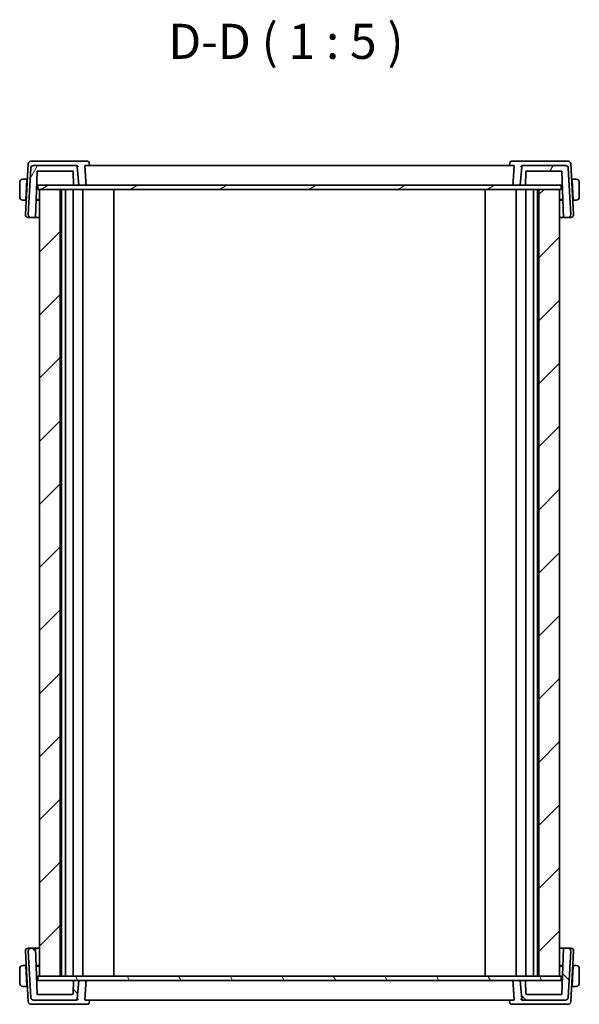
# Model space of a CAD drawing. Units: millimetres. Extents: x 43 to 6535, y 24 to 1429.
# Drawn here: x 2709 to 2908, y 358 to 708 of the extents above; entities that cross this region are included whole.
import ezdxf

# ---------------------------------------------------------------- set-up
doc = ezdxf.new("R2010")
doc.units = ezdxf.units.MM
doc.header["$LTSCALE"] = 3
doc.layers.add('Hatch (ISO)', color=1, linetype='Continuous', lineweight=18, true_color=0xff0000)
doc.layers.add('Symbol (ISO)', color=7, linetype='Continuous', lineweight=18)
doc.layers.add('Visible (ISO)', color=7, linetype='Continuous', lineweight=35)
doc.styles.add('Note Text (TK)', font='MS PGothic.ttf')

msp = doc.modelspace()

# ---------------------------------------------------------------- hatches: boundary and pattern name
at = {"layer": 'Hatch (ISO)'}
h = msp.add_hatch(dxfattribs=at)
h.set_pattern_fill('ANSI31', color=256, scale=127, angle=14.999978, style=0)
h.set_pattern_definition([(60, (1154, -16), (-13.74815, 7.9375), [])])
edge = h.paths.add_edge_path()
edge.add_ellipse((2728.9108, 655.8218), major_axis=(0.4981, 0.0436), ratio=1, start_angle=0, end_angle=85)
edge.add_line((2728.9108, 656.3218), (2713.8999, 656.3218))
edge.add_ellipse((2713.8999, 655.3218), major_axis=(0, 1), ratio=1, start_angle=0, end_angle=87)
edge.add_line((2712.9013, 655.3742), (2712.0366, 638.8742))
edge.add_ellipse((2713.0352, 638.8218), major_axis=(-0.9986, 0.0523), ratio=1, start_angle=0, end_angle=93)
edge.add_line((2713.0352, 637.8218), (2714.6029, 637.8218))
edge.add_line((2714.6029, 637.8218), (2715.1723, 654.1288))
edge.add_ellipse((2715.3722, 654.1218), major_axis=(-0.1999, 0.007), ratio=1, start_angle=272, end_angle=360, ccw=False)
edge.add_line((2715.3722, 654.3218), (2727.7883, 654.3218))
edge.add_ellipse((2727.7883, 654.1218), major_axis=(0, 0.2), ratio=1, start_angle=272, end_angle=360, ccw=False)
edge.add_line((2727.9882, 654.1288), (2728.1493, 649.5148))
edge.add_ellipse((2728.3492, 649.5218), major_axis=(-0.1999, -0.007), ratio=1, start_angle=0, end_angle=88)
edge.add_line((2728.3492, 649.3218), (2729.9814, 649.3218))
edge.add_line((2729.9814, 649.3218), (2729.4089, 655.8654))
edge = h.paths.add_edge_path()
edge.add_ellipse((2903.0629, 655.3218), major_axis=(0.9986, 0.0523), ratio=1, start_angle=0, end_angle=87)
edge.add_line((2903.0629, 656.3218), (2888.052, 656.3218))
edge.add_ellipse((2888.052, 655.8218), major_axis=(0, 0.5), ratio=1, start_angle=0, end_angle=85)
edge.add_line((2887.5539, 655.8654), (2886.9814, 649.3218))
edge.add_line((2886.9814, 649.3218), (2888.6137, 649.3218))
edge.add_ellipse((2888.6137, 649.5218), major_axis=(0, -0.2), ratio=1, start_angle=0, end_angle=88)
edge.add_line((2888.8136, 649.5148), (2888.9747, 654.1288))
edge.add_ellipse((2889.1746, 654.1218), major_axis=(-0.1999, 0.007), ratio=1, start_angle=272, end_angle=360, ccw=False)
edge.add_line((2889.1746, 654.3218), (2901.5907, 654.3218))
edge.add_ellipse((2901.5907, 654.1218), major_axis=(0, 0.2), ratio=1, start_angle=272, end_angle=360, ccw=False)
edge.add_line((2901.7906, 654.1288), (2902.36, 637.8218))
edge.add_line((2902.36, 637.8218), (2903.9277, 637.8218))
edge.add_ellipse((2903.9277, 638.8218), major_axis=(0, -1), ratio=1, start_angle=0, end_angle=93)
edge.add_line((2904.9263, 638.8742), (2904.0616, 655.3742))
h = msp.add_hatch(dxfattribs=at)
h.set_pattern_fill('ANSI31', color=256, scale=127, angle=-14.999978, style=0)
h.set_pattern_definition([(30, (1154, -16), (-7.9375, 13.74815), [])])
h.paths.add_polyline_path([(2715.4314, 649.3218), (2715.4314, 647.8218), (2715.9814, 647.8218), (2723.3549, 647.8218), (2893.6079, 647.8218), (2900.9814, 647.8218), (2901.5314, 647.8218), (2901.5314, 649.3218), (2888.6137, 649.3218), (2886.9814, 649.3218), (2729.9814, 649.3218), (2728.3492, 649.3218)])
h = msp.add_hatch(dxfattribs=at)
h.set_pattern_fill('ANSI31', color=256, scale=127, style=0)
h.set_pattern_definition([(45, (1154, -16), (-11.22532, 11.22532), [])])
h.paths.add_polyline_path([(2900.9814, 367.8218), (2900.9814, 647.8218), (2893.6079, 647.8218), (2893.6079, 367.8218)])
h.paths.add_polyline_path([(2715.9814, 647.8218), (2715.9814, 367.8218), (2723.3549, 367.8218), (2723.3549, 647.8218)])
h = msp.add_hatch(dxfattribs=at)
h.set_pattern_fill('ANSI31', color=256, scale=127, angle=90.00021, style=0)
h.set_pattern_definition([(135.0002, (1154, -16), (-11.22528, -11.22536), [])])
edge = h.paths.add_edge_path()
edge.add_ellipse((2888.052, 359.8218), major_axis=(-0.4981, -0.0436), ratio=1, start_angle=0, end_angle=85)
edge.add_line((2888.052, 359.3218), (2903.0629, 359.3218))
edge.add_ellipse((2903.0629, 360.3218), major_axis=(0, -1), ratio=1, start_angle=0, end_angle=87)
edge.add_line((2904.0616, 360.2695), (2904.9263, 376.7695))
edge.add_ellipse((2903.9277, 376.8218), major_axis=(0.9986, -0.0523), ratio=1, start_angle=0, end_angle=93)
edge.add_line((2903.9277, 377.8218), (2902.36, 377.8218))
edge.add_line((2902.36, 377.8218), (2901.7906, 361.5148))
edge.add_ellipse((2901.5907, 361.5218), major_axis=(0.1999, -0.007), ratio=1, start_angle=272, end_angle=360, ccw=False)
edge.add_line((2901.5907, 361.3218), (2889.1746, 361.3218))
edge.add_ellipse((2889.1746, 361.5218), major_axis=(0, -0.2), ratio=1, start_angle=272, end_angle=360, ccw=False)
edge.add_line((2888.9747, 361.5148), (2888.8136, 366.1288))
edge.add_ellipse((2888.6137, 366.1218), major_axis=(0.1999, 0.007), ratio=1, start_angle=0, end_angle=88)
edge.add_line((2888.6137, 366.3218), (2886.9814, 366.3218))
edge.add_line((2886.9814, 366.3218), (2887.5539, 359.7782))
edge = h.paths.add_edge_path()
edge.add_ellipse((2713.8999, 360.3218), major_axis=(-0.9986, -0.0523), ratio=1, start_angle=0, end_angle=87)
edge.add_line((2713.8999, 359.3218), (2728.9108, 359.3218))
edge.add_ellipse((2728.9108, 359.8218), major_axis=(0, -0.5), ratio=1, start_angle=0, end_angle=85)
edge.add_line((2729.4089, 359.7782), (2729.9814, 366.3218))
edge.add_line((2729.9814, 366.3218), (2728.3492, 366.3218))
edge.add_ellipse((2728.3492, 366.1218), major_axis=(0, 0.2), ratio=1, start_angle=0, end_angle=88)
edge.add_line((2728.1493, 366.1288), (2727.9882, 361.5148))
edge.add_ellipse((2727.7883, 361.5218), major_axis=(0.1999, -0.007), ratio=1, start_angle=272, end_angle=360, ccw=False)
edge.add_line((2727.7883, 361.3218), (2715.3722, 361.3218))
edge.add_ellipse((2715.3722, 361.5218), major_axis=(0, -0.2), ratio=1, start_angle=272, end_angle=360, ccw=False)
edge.add_line((2715.1723, 361.5148), (2714.6029, 377.8218))
edge.add_line((2714.6029, 377.8218), (2713.0352, 377.8218))
edge.add_ellipse((2713.0352, 376.8218), major_axis=(0, 1), ratio=1, start_angle=0, end_angle=93)
edge.add_line((2712.0366, 376.7695), (2712.9013, 360.2695))
h = msp.add_hatch(dxfattribs=at)
h.set_pattern_fill('ANSI31', color=256, scale=127, angle=75.000175, style=0)
h.set_pattern_definition([(120.0002, (1154, -16), (-13.74813, -7.93754), [])])
h.paths.add_polyline_path([(2715.4314, 367.8218), (2715.4314, 366.3218), (2728.3492, 366.3218), (2729.9814, 366.3218), (2886.9814, 366.3218), (2888.6137, 366.3218), (2901.5314, 366.3218), (2901.5314, 367.8218), (2900.9814, 367.8218), (2893.6079, 367.8218), (2723.3549, 367.8218), (2715.9814, 367.8218)])

# ---------------------------------------------------------------- linework, layer by layer
at = {"layer": 'Visible (ISO)'}
for p, q in [((2711.9799, 656.8742), (2711.0366, 638.8742)), ((2712.9013, 655.3742), (2712.0366, 638.8742)), ((2714.2164, 657.8218), (2712.9786, 657.8218)), ((2728.9108, 656.3218), (2713.8999, 656.3218)), ((2729.1348, 657.8218), (2714.2164, 657.8218)), ((2729.2058, 656.3218), (2728.9108, 656.3218)), ((2733.1338, 657.8218), (2729.1348, 657.8218)), ((2729.9814, 649.3218), (2729.4089, 655.8654)), ((2884.684, 656.3218), (2732.2789, 656.3218)), ((2733.6777, 657.3284), (2733.7764, 656.3218)), ((2883.2852, 657.3284), (2883.1865, 656.3218)), ((2887.8281, 657.8218), (2883.8291, 657.8218)), ((2887.5539, 655.8654), (2886.9814, 649.3218)), ((2888.052, 656.3218), (2887.757, 656.3218)), ((2902.7465, 657.8218), (2887.8281, 657.8218)), ((2903.0629, 656.3218), (2888.052, 656.3218)), ((2903.9843, 657.8218), (2902.7465, 657.8218)), ((2904.9263, 638.8742), (2904.0616, 655.3742)), ((2905.9263, 638.8742), (2904.9829, 656.8742)), ((2714.6029, 637.8218), (2715.1723, 654.1288)), ((2715.3722, 654.3218), (2727.7883, 654.3218)), ((2727.9882, 654.1288), (2728.1493, 649.5148)), ((2888.8136, 649.5148), (2888.9747, 654.1288)), ((2889.1746, 654.3218), (2901.5907, 654.3218)), ((2901.7906, 654.1288), (2902.36, 637.8218)), ((2708.9814, 650.2218), (2708.9814, 645.2218)), ((2711.5814, 651.4718), (2710.4853, 651.4718)), ((2711.1989, 644.1718), (2711.571, 651.2718)), ((2711.6837, 651.2218), (2711.5683, 651.2218)), ((2711.5814, 651.4718), (2711.571, 651.2718)), ((2711.5814, 651.4718), (2711.6968, 651.4718)), ((2714.961, 648.0784), (2715.0262, 649.3218)), ((2715.0044, 649.3218), (2715.2111, 649.3218)), ((2715.2111, 649.3218), (2715.4314, 649.3218)), ((2715.4314, 649.3218), (2715.4314, 647.8218)), ((2901.5314, 649.3218), (2715.4314, 649.3218)), ((2728.3492, 649.3218), (2729.9814, 649.3218)), ((2886.9814, 649.3218), (2888.6137, 649.3218)), ((2901.5314, 649.3218), (2901.7518, 649.3218)), ((2901.5314, 647.8218), (2901.5314, 649.3218)), ((2901.7518, 649.3218), (2901.9584, 649.3218)), ((2901.9367, 649.3218), (2902.0018, 648.0784)), ((2905.2661, 651.4718), (2905.3814, 651.4718)), ((2905.3945, 651.2218), (2905.2792, 651.2218)), ((2905.3919, 651.2718), (2905.3814, 651.4718)), ((2906.4776, 651.4718), (2905.3814, 651.4718)), ((2905.764, 644.1718), (2905.3919, 651.2718)), ((2907.9814, 645.2218), (2907.9814, 650.2218)), ((2715.4314, 647.8218), (2901.5314, 647.8218)), ((2715.9814, 647.8218), (2715.9814, 367.8218)), ((2723.3549, 647.8218), (2715.9814, 647.8218)), ((2723.3549, 367.8218), (2723.3549, 647.8218)), ((2723.8033, 647.8218), (2723.8033, 367.8218)), ((2725.2814, 647.8218), (2725.2814, 367.8218)), ((2728.0314, 647.8218), (2728.0314, 367.8218)), ((2731.4314, 647.8218), (2731.4314, 367.8218)), ((2742.4814, 647.8218), (2742.4814, 367.8218)), ((2874.4814, 647.8218), (2874.4814, 367.8218)), ((2885.5314, 647.8218), (2885.5314, 367.8218)), ((2888.9314, 647.8218), (2888.9314, 367.8218)), ((2891.6814, 647.8218), (2891.6814, 367.8218)), ((2893.1595, 647.8218), (2893.1595, 367.8218)), ((2900.9814, 647.8218), (2893.6079, 647.8218)), ((2893.6079, 647.8218), (2893.6079, 367.8218)), ((2900.9814, 367.8218), (2900.9814, 647.8218)), ((2710.4853, 643.9718), (2711.1884, 643.9718)), ((2711.1989, 644.1718), (2711.1884, 643.9718)), ((2711.3037, 643.9718), (2711.1884, 643.9718)), ((2711.2015, 644.2218), (2711.3168, 644.2218)), ((2714.8179, 643.9801), (2715.9814, 643.9841)), ((2714.8264, 644.2218), (2715.9814, 644.2218)), ((2900.9814, 644.2218), (2902.1365, 644.2218)), ((2900.9814, 643.9841), (2902.145, 643.9801)), ((2905.646, 644.2218), (2905.7614, 644.2218)), ((2905.7745, 643.9718), (2905.6591, 643.9718)), ((2905.7745, 643.9718), (2905.764, 644.1718)), ((2905.7745, 643.9718), (2906.4776, 643.9718)), ((2712.0352, 637.8218), (2713.0352, 637.8218)), ((2713.0352, 637.8218), (2714.6029, 637.8218)), ((2714.6029, 637.8218), (2715.9814, 637.8218)), ((2900.9814, 637.8218), (2902.36, 637.8218)), ((2902.36, 637.8218), (2903.9277, 637.8218)), ((2903.9277, 637.8218), (2904.9277, 637.8218)), ((2711.0366, 376.7695), (2711.9799, 358.7695)), ((2713.0352, 377.8218), (2712.0352, 377.8218)), ((2712.0366, 376.7695), (2712.9013, 360.2695)), ((2714.6029, 377.8218), (2713.0352, 377.8218)), ((2715.1723, 361.5148), (2714.6029, 377.8218)), ((2715.9814, 377.8218), (2714.6029, 377.8218)), ((2902.36, 377.8218), (2900.9814, 377.8218)), ((2902.36, 377.8218), (2901.7906, 361.5148)), ((2903.9277, 377.8218), (2902.36, 377.8218)), ((2904.9277, 377.8218), (2903.9277, 377.8218)), ((2904.0616, 360.2695), (2904.9263, 376.7695)), ((2904.9829, 358.7695), (2905.9263, 376.7695)), ((2711.1884, 371.6718), (2710.4853, 371.6718)), ((2711.1884, 371.6718), (2711.1989, 371.4718)), ((2711.1884, 371.6718), (2711.3037, 371.6718)), ((2711.1989, 371.4718), (2711.571, 364.3718)), ((2715.9814, 371.6595), (2714.8179, 371.6636)), ((2902.145, 371.6636), (2900.9814, 371.6595)), ((2905.764, 371.4718), (2905.3919, 364.3718)), ((2905.6591, 371.6718), (2905.7745, 371.6718)), ((2905.764, 371.4718), (2905.7745, 371.6718)), ((2906.4776, 371.6718), (2905.7745, 371.6718)), ((2708.9814, 370.4218), (2708.9814, 365.4218)), ((2711.3168, 371.4218), (2711.2015, 371.4218)), ((2715.9814, 371.4218), (2714.8264, 371.4218)), ((2902.1365, 371.4218), (2900.9814, 371.4218)), ((2905.7614, 371.4218), (2905.646, 371.4218)), ((2907.9814, 365.4218), (2907.9814, 370.4218)), ((2711.5683, 364.4218), (2711.6837, 364.4218)), ((2715.0262, 366.3218), (2714.961, 367.5653)), ((2715.2111, 366.3218), (2715.0044, 366.3218)), ((2715.4314, 366.3218), (2715.2111, 366.3218)), ((2715.4314, 367.8218), (2715.4314, 366.3218)), ((2901.5314, 367.8218), (2715.4314, 367.8218)), ((2715.4314, 366.3218), (2901.5314, 366.3218)), ((2715.9814, 367.8218), (2723.3549, 367.8218)), ((2728.1493, 366.1288), (2727.9882, 361.5148)), ((2729.9814, 366.3218), (2728.3492, 366.3218)), ((2729.4089, 359.7782), (2729.9814, 366.3218)), ((2888.6137, 366.3218), (2886.9814, 366.3218)), ((2886.9814, 366.3218), (2887.5539, 359.7782)), ((2888.9747, 361.5148), (2888.8136, 366.1288)), ((2893.6079, 367.8218), (2900.9814, 367.8218)), ((2901.5314, 366.3218), (2901.5314, 367.8218)), ((2901.7518, 366.3218), (2901.5314, 366.3218)), ((2901.9584, 366.3218), (2901.7518, 366.3218)), ((2902.0018, 367.5653), (2901.9367, 366.3218)), ((2905.2792, 364.4218), (2905.3945, 364.4218)), ((2710.4853, 364.1718), (2711.5814, 364.1718)), ((2711.571, 364.3718), (2711.5814, 364.1718)), ((2711.6968, 364.1718), (2711.5814, 364.1718)), ((2727.7883, 361.3218), (2715.3722, 361.3218)), ((2901.5907, 361.3218), (2889.1746, 361.3218)), ((2905.3814, 364.1718), (2905.2661, 364.1718)), ((2905.3814, 364.1718), (2905.3919, 364.3718)), ((2905.3814, 364.1718), (2906.4776, 364.1718)), ((2712.9786, 357.8218), (2714.2164, 357.8218)), ((2713.8999, 359.3218), (2728.9108, 359.3218)), ((2714.2164, 357.8218), (2729.1348, 357.8218)), ((2728.9108, 359.3218), (2729.2058, 359.3218)), ((2729.1348, 357.8218), (2733.1338, 357.8218)), ((2732.2789, 359.3218), (2884.684, 359.3218)), ((2733.6777, 358.3153), (2733.7764, 359.3218)), ((2883.2852, 358.3153), (2883.1865, 359.3218)), ((2883.8291, 357.8218), (2887.8281, 357.8218)), ((2887.757, 359.3218), (2888.052, 359.3218)), ((2887.8281, 357.8218), (2902.7465, 357.8218)), ((2888.052, 359.3218), (2903.0629, 359.3218)), ((2902.7465, 357.8218), (2903.9843, 357.8218))]:
    msp.add_line(p, q, dxfattribs=at)
for centre, radius, start, end in [((2712.9786, 656.8218), 1, 90, 177), ((2713.8999, 655.3218), 1, 90, 177), ((2728.9108, 655.8218), 0.5, 5, 90), ((2888.052, 655.8218), 0.5, 90, 175), ((2903.0629, 655.3218), 1, 3, 90), ((2903.9843, 656.8218), 1, 3, 90), ((2715.3722, 654.1218), 0.2, 90, 178), ((2727.7883, 654.1218), 0.2, 2, 90), ((2889.1746, 654.1218), 0.2, 90, 178), ((2901.5907, 654.1218), 0.2, 2, 90), ((2710.2314, 650.2218), 1.25, 95.978249, 180), ((2728.3492, 649.5218), 0.2, 182, 270), ((2888.6137, 649.5218), 0.2, 270, 358), ((2906.7314, 650.2218), 1.25, 0, 84.021751), ((2710.2314, 645.2218), 1.25, 180, 264.021751), ((2906.7314, 645.2218), 1.25, 275.978249, 0), ((2712.0352, 638.8218), 1, 177, 270), ((2713.0352, 638.8218), 1, 177, 270), ((2903.9277, 638.8218), 1, 270, 3), ((2904.9277, 638.8218), 1, 270, 3), ((2712.0352, 376.8218), 1, 90, 183), ((2713.0352, 376.8218), 1, 90, 183), ((2903.9277, 376.8218), 1, 357, 90), ((2904.9277, 376.8218), 1, 357, 90), ((2710.2314, 370.4218), 1.25, 95.978249, 180), ((2906.7314, 370.4218), 1.25, 0, 84.021751), ((2710.2314, 365.4218), 1.25, 180, 264.021751), ((2728.3492, 366.1218), 0.2, 90, 178), ((2888.6137, 366.1218), 0.2, 2, 90), ((2906.7314, 365.4218), 1.25, 275.978249, 0), ((2715.3722, 361.5218), 0.2, 182, 270), ((2727.7883, 361.5218), 0.2, 270, 358), ((2889.1746, 361.5218), 0.2, 182, 270), ((2901.5907, 361.5218), 0.2, 270, 358), ((2712.9786, 358.8218), 1, 183, 270), ((2713.8999, 360.3218), 1, 183, 270), ((2728.9108, 359.8218), 0.5, 270, 355), ((2888.052, 359.8218), 0.5, 185, 270), ((2903.0629, 360.3218), 1, 270, 357), ((2903.9843, 358.8218), 1, 270, 357)]:
    msp.add_arc(centre, radius, start, end, dxfattribs=at)
for centre, major_axis, ratio, start_param, end_param in [((2733.1211, 657.2004), (0.1465, 0.6055), 0.95449611, 0.13516346, 0.22683396), ((2883.841, 657.2004), (-0.1378, 0.6073), 0.95471776, 6.0698831, 6.16158782), ((2733.1218, 358.4432), (0.1378, -0.6073), 0.95471776, 6.0698831, 6.16158782), ((2883.8418, 358.4432), (-0.1465, -0.6055), 0.95449611, 0.13516346, 0.22683396)]:
    msp.add_ellipse(centre, major_axis=major_axis, ratio=ratio, start_param=start_param, end_param=end_param, dxfattribs=at)
for points, degree in [([(2729.2168, 656.3217), (2729.2131, 656.3218), (2729.2094, 656.3218), (2729.2058, 656.3218)], 3), ([(2732.1631, 655.8654), (2732.3744, 652.5816), (2732.5857, 649.3218)], 2), ([(2884.7998, 655.8654), (2884.5885, 652.5816), (2884.3772, 649.3218)], 2), ([(2887.757, 656.3218), (2887.7534, 656.3218), (2887.7497, 656.3218), (2887.746, 656.3217)], 3), ([(2710.1012, 651.465), (2710.1111, 651.466), (2710.1212, 651.467), (2710.1313, 651.4678)], 3), ([(2710.1916, 651.4702), (2710.1723, 651.4693), (2710.1497, 651.4681), (2710.1318, 651.467)], 3), ([(2710.1902, 651.4711), (2710.1949, 651.4713), (2710.1995, 651.4714), (2710.2042, 651.4715)], 3), ([(2710.2314, 651.4718), (2710.2277, 651.4718), (2710.2174, 651.4714), (2710.2041, 651.4708)], 3), ([(2710.2314, 651.4718), (2710.2325, 651.4718), (2710.2336, 651.4718), (2710.2347, 651.4718)], 3), ([(2710.4853, 651.4718), (2710.4499, 651.4718), (2710.2747, 651.4718), (2710.2351, 651.4718)], 3), ([(2906.6874, 651.4718), (2906.6207, 651.4718), (2906.5055, 651.4718), (2906.4776, 651.4718)], 3), ([(2906.6897, 651.4718), (2906.7038, 651.4718), (2906.718, 651.4718), (2906.7314, 651.4718)], 3), ([(2906.7587, 651.4708), (2906.7454, 651.4714), (2906.7351, 651.4718), (2906.7314, 651.4718)], 3), ([(2906.7587, 651.4715), (2906.7633, 651.4714), (2906.768, 651.4713), (2906.7726, 651.4711)], 3), ([(2906.8311, 651.467), (2906.8132, 651.4681), (2906.7906, 651.4693), (2906.7713, 651.4702)], 3), ([(2906.8316, 651.4678), (2906.8417, 651.467), (2906.8518, 651.466), (2906.8616, 651.465)], 3), ([(2710.1313, 643.9758), (2710.1212, 643.9766), (2710.1111, 643.9776), (2710.1012, 643.9786)], 3), ([(2710.1318, 643.9766), (2710.1497, 643.9756), (2710.1723, 643.9744), (2710.1916, 643.9734)], 3), ([(2710.2042, 643.9721), (2710.1995, 643.9722), (2710.1949, 643.9723), (2710.1902, 643.9725)], 3), ([(2710.2041, 643.9728), (2710.2174, 643.9722), (2710.2277, 643.9718), (2710.2314, 643.9718)], 3), ([(2710.2732, 643.9718), (2710.259, 643.9718), (2710.2449, 643.9718), (2710.2314, 643.9718)], 3), ([(2710.2755, 643.9718), (2710.3422, 643.9718), (2710.4574, 643.9718), (2710.4853, 643.9718)], 3), ([(2906.4776, 643.9718), (2906.5129, 643.9718), (2906.6882, 643.9718), (2906.7278, 643.9718)], 3), ([(2906.7314, 643.9718), (2906.7304, 643.9718), (2906.7293, 643.9718), (2906.7282, 643.9718)], 3), ([(2906.7314, 643.9718), (2906.7351, 643.9718), (2906.7454, 643.9722), (2906.7587, 643.9728)], 3), ([(2906.7726, 643.9725), (2906.768, 643.9723), (2906.7633, 643.9722), (2906.7587, 643.9721)], 3), ([(2906.7713, 643.9734), (2906.7906, 643.9744), (2906.8132, 643.9756), (2906.8311, 643.9766)], 3), ([(2906.8616, 643.9786), (2906.8518, 643.9776), (2906.8417, 643.9766), (2906.8316, 643.9758)], 3), ([(2710.1012, 371.665), (2710.1111, 371.666), (2710.1212, 371.667), (2710.1313, 371.6678)], 3), ([(2710.1916, 371.6702), (2710.1723, 371.6693), (2710.1497, 371.6681), (2710.1318, 371.667)], 3), ([(2710.1902, 371.6711), (2710.1949, 371.6713), (2710.1995, 371.6714), (2710.2042, 371.6715)], 3), ([(2710.2314, 371.6718), (2710.2277, 371.6718), (2710.2174, 371.6714), (2710.2041, 371.6708)], 3), ([(2710.2314, 371.6718), (2710.2325, 371.6718), (2710.2336, 371.6718), (2710.2347, 371.6718)], 3), ([(2710.4853, 371.6718), (2710.4499, 371.6718), (2710.2747, 371.6718), (2710.2351, 371.6718)], 3), ([(2906.6874, 371.6718), (2906.6207, 371.6718), (2906.5055, 371.6718), (2906.4776, 371.6718)], 3), ([(2906.6897, 371.6718), (2906.7038, 371.6718), (2906.718, 371.6718), (2906.7314, 371.6718)], 3), ([(2906.7587, 371.6708), (2906.7454, 371.6714), (2906.7351, 371.6718), (2906.7314, 371.6718)], 3), ([(2906.7587, 371.6715), (2906.7633, 371.6714), (2906.768, 371.6713), (2906.7726, 371.6711)], 3), ([(2906.8311, 371.667), (2906.8132, 371.6681), (2906.7906, 371.6693), (2906.7713, 371.6702)], 3), ([(2906.8316, 371.6678), (2906.8417, 371.667), (2906.8518, 371.666), (2906.8616, 371.665)], 3), ([(2732.1631, 359.7782), (2732.3744, 363.062), (2732.5857, 366.3218)], 2), ([(2884.7998, 359.7782), (2884.5885, 363.062), (2884.3772, 366.3218)], 2), ([(2710.1313, 364.1758), (2710.1212, 364.1766), (2710.1111, 364.1776), (2710.1012, 364.1786)], 3), ([(2710.1318, 364.1766), (2710.1497, 364.1756), (2710.1723, 364.1744), (2710.1916, 364.1734)], 3), ([(2710.2042, 364.1721), (2710.1995, 364.1722), (2710.1949, 364.1723), (2710.1902, 364.1725)], 3), ([(2710.2041, 364.1728), (2710.2174, 364.1722), (2710.2277, 364.1718), (2710.2314, 364.1718)], 3), ([(2710.2732, 364.1718), (2710.259, 364.1718), (2710.2449, 364.1718), (2710.2314, 364.1718)], 3), ([(2710.2755, 364.1718), (2710.3422, 364.1718), (2710.4574, 364.1718), (2710.4853, 364.1718)], 3), ([(2906.4776, 364.1718), (2906.5129, 364.1718), (2906.6882, 364.1718), (2906.7278, 364.1718)], 3), ([(2906.7314, 364.1718), (2906.7304, 364.1718), (2906.7293, 364.1718), (2906.7282, 364.1718)], 3), ([(2906.7314, 364.1718), (2906.7351, 364.1718), (2906.7454, 364.1722), (2906.7587, 364.1728)], 3), ([(2906.7726, 364.1725), (2906.768, 364.1723), (2906.7633, 364.1722), (2906.7587, 364.1721)], 3), ([(2906.7713, 364.1734), (2906.7906, 364.1744), (2906.8132, 364.1756), (2906.8311, 364.1766)], 3), ([(2906.8616, 364.1786), (2906.8518, 364.1776), (2906.8417, 364.1766), (2906.8316, 364.1758)], 3), ([(2729.2058, 359.3218), (2729.2094, 359.3218), (2729.2131, 359.3219), (2729.2168, 359.3219)], 3), ([(2887.746, 359.3219), (2887.7497, 359.3219), (2887.7534, 359.3218), (2887.757, 359.3218)], 3)]:
    msp.add_open_spline(points, degree=degree, dxfattribs=at)
for points, knots in [([(2729.2168, 656.3217), (2729.2666, 656.3206), (2729.3152, 656.3122), (2729.4168, 656.2806), (2729.4672, 656.2552), (2729.5709, 656.1839), (2729.6195, 656.1341), (2729.7032, 656.0147), (2729.7334, 655.942), (2729.7476, 655.8675), (2729.7478, 655.8664), (2729.748, 655.8654)], [-0.0876619986, -0.0876619986, -0.0876619986, -0.0876619986, -0.0725764805, -0.0725764805, -0.0544441708, -0.0544441708, -0.030091816, -0.030091816, 0, 0, 0.0004292386, 0.0004292386, 0.0004292386, 0.0004292386]), ([(2732.1631, 655.8654), (2732.1597, 655.9191), (2732.1589, 655.9744), (2732.1643, 656.0866), (2732.1718, 656.1417), (2732.1927, 656.2286), (2732.2076, 656.2656), (2732.2416, 656.3112), (2732.2603, 656.3217), (2732.2789, 656.3218)], [0.0030399636, 0.0030399636, 0.0030399636, 0.0030399636, 0.0189473971, 0.0189473971, 0.0378947943, 0.0378947943, 0.0573619261, 0.0573619261, 0.075429389, 0.075429389, 0.075429389, 0.075429389]), ([(2733.1883, 657.8192), (2733.2299, 657.8152), (2733.2768, 657.8061), (2733.3755, 657.7698), (2733.4271, 657.7422), (2733.5193, 657.6697), (2733.5593, 657.6254), (2733.6196, 657.534), (2733.6402, 657.4876), (2733.6673, 657.4026), (2733.6742, 657.3638), (2733.6776, 657.3289), (2733.6777, 657.3286), (2733.6777, 657.3284)], [-0.0878577991, -0.0878577991, -0.0878577991, -0.0878577991, -0.0839653434, -0.0839653434, -0.0800728878, -0.0800728878, -0.0762103154, -0.0762103154, -0.0723178597, -0.0723178597, -0.068425404, -0.068425404, -0.0683955207, -0.0683955207, -0.0683955207, -0.0683955207]), ([(2883.2852, 657.3284), (2883.2886, 657.3629), (2883.2954, 657.4016), (2883.3223, 657.4865), (2883.3427, 657.5329), (2883.403, 657.6247), (2883.4432, 657.6695), (2883.5354, 657.7419), (2883.5866, 657.7694), (2883.6849, 657.8058), (2883.7319, 657.815), (2883.7739, 657.8191), (2883.7742, 657.8192), (2883.7746, 657.8192)], [-0.0194622785, -0.0194622785, -0.0194622785, -0.0194622785, -0.0155698228, -0.0155698228, -0.0116773671, -0.0116773671, -0.0077849114, -0.0077849114, -0.0039223391, -0.0039223391, -0.0000298834, -0.0000298834, 0, 0, 0, 0]), ([(2884.684, 656.3218), (2884.7025, 656.3217), (2884.7213, 656.3112), (2884.7553, 656.2656), (2884.7702, 656.2286), (2884.7911, 656.1417), (2884.7986, 656.0866), (2884.804, 655.9744), (2884.8032, 655.9191), (2884.7998, 655.8654)], [0.23418427, 0.23418427, 0.23418427, 0.23418427, 0.2522517329, 0.2522517329, 0.2717188647, 0.2717188647, 0.2906662618, 0.2906662618, 0.3065736954, 0.3065736954, 0.3065736954, 0.3065736954]), ([(2887.2148, 655.8654), (2887.215, 655.8664), (2887.2152, 655.8675), (2887.2261, 655.9246), (2887.2463, 655.9801), (2887.3036, 656.0824), (2887.3403, 656.13), (2887.4283, 656.2117), (2887.4788, 656.2467), (2887.5821, 656.2938), (2887.6315, 656.3089), (2887.7042, 656.3195), (2887.7251, 656.3212), (2887.746, 656.3217)], [-0.0872548901, -0.0872548901, -0.0872548901, -0.0872548901, -0.0868292331, -0.0868292331, -0.0640559613, -0.0640559613, -0.0424160452, -0.0424160452, -0.0221696591, -0.0221696591, -0.0062941326, -0.0062941326, 0, 0, 0, 0]), ([(2729.748, 359.7782), (2729.7478, 359.7772), (2729.7476, 359.7761), (2729.7367, 359.719), (2729.7166, 359.6635), (2729.6593, 359.5612), (2729.6226, 359.5136), (2729.5346, 359.4319), (2729.484, 359.3969), (2729.3807, 359.3498), (2729.3314, 359.3347), (2729.2587, 359.3242), (2729.2378, 359.3224), (2729.2168, 359.3219)], [-0.0872548901, -0.0872548901, -0.0872548901, -0.0872548901, -0.0868292331, -0.0868292331, -0.0640559613, -0.0640559613, -0.0424160452, -0.0424160452, -0.0221696591, -0.0221696591, -0.0062941326, -0.0062941326, 0, 0, 0, 0]), ([(2732.2789, 359.3218), (2732.2603, 359.3219), (2732.2416, 359.3324), (2732.2076, 359.378), (2732.1927, 359.415), (2732.1718, 359.5019), (2732.1643, 359.557), (2732.1589, 359.6692), (2732.1597, 359.7246), (2732.1631, 359.7782)], [0.23418427, 0.23418427, 0.23418427, 0.23418427, 0.2522517329, 0.2522517329, 0.2717188647, 0.2717188647, 0.2906662618, 0.2906662618, 0.3065736954, 0.3065736954, 0.3065736954, 0.3065736954]), ([(2733.6777, 358.3153), (2733.6743, 358.2807), (2733.6675, 358.242), (2733.6406, 358.1571), (2733.6202, 358.1107), (2733.5599, 358.0189), (2733.5196, 357.9742), (2733.4275, 357.9017), (2733.3763, 357.8742), (2733.2779, 357.8379), (2733.231, 357.8286), (2733.189, 357.8245), (2733.1886, 357.8245), (2733.1883, 357.8244)], [-0.0194622785, -0.0194622785, -0.0194622785, -0.0194622785, -0.0155698228, -0.0155698228, -0.0116773671, -0.0116773671, -0.0077849114, -0.0077849114, -0.0039223391, -0.0039223391, -0.0000298834, -0.0000298834, 0, 0, 0, 0]), ([(2883.7746, 357.8244), (2883.7329, 357.8284), (2883.6861, 357.8376), (2883.5874, 357.8738), (2883.5358, 357.9014), (2883.4436, 357.9739), (2883.4036, 358.0182), (2883.3432, 358.1096), (2883.3227, 358.1561), (2883.2956, 358.2411), (2883.2887, 358.2799), (2883.2852, 358.3147), (2883.2852, 358.315), (2883.2852, 358.3153)], [-0.0878577991, -0.0878577991, -0.0878577991, -0.0878577991, -0.0839653434, -0.0839653434, -0.0800728878, -0.0800728878, -0.0762103154, -0.0762103154, -0.0723178597, -0.0723178597, -0.068425404, -0.068425404, -0.0683955207, -0.0683955207, -0.0683955207, -0.0683955207]), ([(2884.7998, 359.7782), (2884.8032, 359.7246), (2884.804, 359.6692), (2884.7986, 359.557), (2884.7911, 359.5019), (2884.7702, 359.415), (2884.7553, 359.378), (2884.7213, 359.3324), (2884.7025, 359.3219), (2884.684, 359.3218)], [0.0030399636, 0.0030399636, 0.0030399636, 0.0030399636, 0.0189473971, 0.0189473971, 0.0378947943, 0.0378947943, 0.0573619261, 0.0573619261, 0.075429389, 0.075429389, 0.075429389, 0.075429389]), ([(2887.746, 359.3219), (2887.6963, 359.323), (2887.6476, 359.3314), (2887.5461, 359.363), (2887.4957, 359.3885), (2887.3919, 359.4597), (2887.3434, 359.5095), (2887.2597, 359.6289), (2887.2295, 359.7016), (2887.2152, 359.7761), (2887.215, 359.7772), (2887.2148, 359.7782)], [-0.0876619986, -0.0876619986, -0.0876619986, -0.0876619986, -0.0725764805, -0.0725764805, -0.0544441708, -0.0544441708, -0.030091816, -0.030091816, 0, 0, 0.0004292386, 0.0004292386, 0.0004292386, 0.0004292386])]:
    msp.add_open_spline(points, degree=3, knots=knots, dxfattribs=at)

# ---------------------------------------------------------------- texts
at = {"layer": 'Symbol (ISO)', "color": 7, "insert": (2761.8151, 690.3722), "char_height": 12.5, "attachment_point": 7, "style": 'Note Text (TK)'}
msp.add_mtext('D-D ( 1 : 5 )', dxfattribs=at)

doc.saveas('drawing.dxf')
